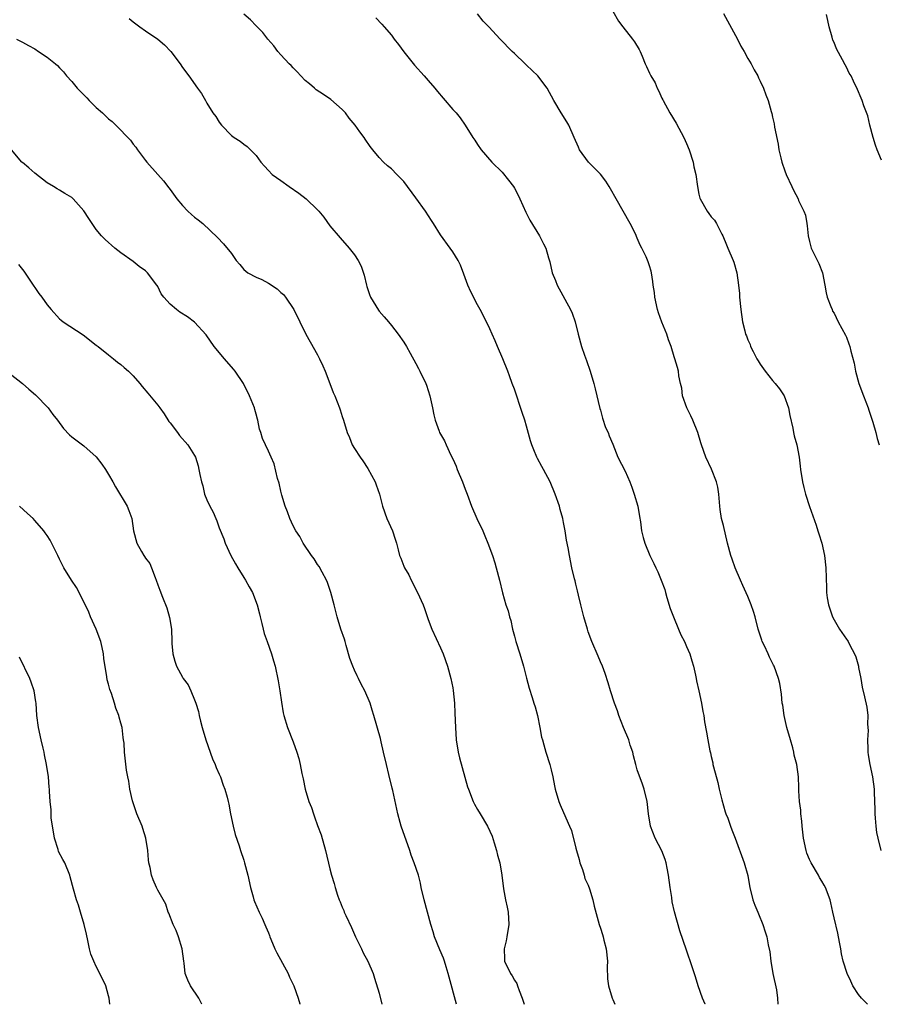
# Model space of a CAD drawing. Units: inches. Extents: x 2619000 to 2622000, y 1488000 to 1491000.
# Drawn here: x 2621367 to 2621506, y 1488000 to 1488160 of the extents above; entities that cross this region are included whole.
import ezdxf

# ---------------------------------------------------------------- set-up
doc = ezdxf.new("R2010")
doc.units = ezdxf.units.IN
doc.header["$MEASUREMENT"] = 0
doc.layers.add('LD26191488_10ft', color=2, linetype='Continuous')

msp = doc.modelspace()

# ---------------------------------------------------------------- linework, layer by layer
at = {"layer": 'LD26191488_10ft'}
for points, elevation in [([(2621384.35, 1488160.35), (2621385, 1488159.78), (2621386.06, 1488159), (2621387, 1488158.33), (2621389, 1488157), (2621390.08, 1488156.08), (2621391.13, 1488155), (2621392.62, 1488153), (2621393, 1488152.36), (2621394.05, 1488151), (2621395.46, 1488149), (2621396.13, 1488148.13), (2621396.74, 1488147), (2621397, 1488146.59), (2621397.97, 1488145), (2621398.42, 1488144.43), (2621399, 1488143.48), (2621399.36, 1488143), (2621401, 1488141.34), (2621401.44, 1488141), (2621402.4, 1488140.39), (2621403, 1488139.92), (2621403.54, 1488139.54), (2621405, 1488138.05), (2621405.76, 1488137), (2621406.35, 1488136.35), (2621407, 1488135.6), (2621407.6, 1488135), (2621409, 1488133.98), (2621410.39, 1488133), (2621411.95, 1488131.95), (2621413.14, 1488131), (2621415, 1488129.25), (2621415.22, 1488129), (2621416.01, 1488128.01), (2621417, 1488126.64), (2621418.65, 1488124.65), (2621420.16, 1488123), (2621421, 1488121.92), (2621421.61, 1488121), (2621422.08, 1488120.08), (2621422.58, 1488118.58), (2621422.93, 1488117), (2621423, 1488116.75), (2621423.45, 1488115.45), (2621423.63, 1488115), (2621424.89, 1488112.89), (2621425, 1488112.74), (2621425.84, 1488111.84), (2621426.54, 1488111), (2621427, 1488110.43), (2621428.11, 1488109), (2621429, 1488107.69), (2621429.45, 1488107), (2621430.06, 1488105.94), (2621431, 1488104.22), (2621431.4, 1488103.4), (2621431.64, 1488103), (2621432.59, 1488101), (2621432.71, 1488100.71), (2621433, 1488099.85), (2621433.26, 1488099), (2621433.7, 1488097), (2621433.88, 1488095.88), (2621434.12, 1488095), (2621434.78, 1488093.22), (2621434.84, 1488093), (2621435.63, 1488091.63), (2621435.89, 1488091), (2621436.69, 1488089.31), (2621437, 1488088.72), (2621437.51, 1488087.51), (2621437.68, 1488087), (2621438.55, 1488085), (2621439, 1488083.79), (2621439.32, 1488083), (2621440.04, 1488081), (2621440.88, 1488079), (2621441.86, 1488077), (2621442.19, 1488076.19), (2621442.71, 1488075), (2621443.44, 1488073), (2621443.8, 1488071.8), (2621444.07, 1488071), (2621444.58, 1488069), (2621445.06, 1488066.94), (2621445.62, 1488065), (2621445.99, 1488063.99), (2621446.22, 1488063), (2621446.41, 1488062.41), (2621446.71, 1488061), (2621447, 1488059.88), (2621447.25, 1488059), (2621447.91, 1488057), (2621448.5, 1488055), (2621449, 1488053.05), (2621449.43, 1488051.43), (2621449.9, 1488049.9), (2621450.19, 1488049), (2621450.36, 1488048.36), (2621450.76, 1488047), (2621451.17, 1488045), (2621451.44, 1488043.44), (2621451.56, 1488043), (2621451.81, 1488042.19), (2621452.13, 1488041), (2621452.79, 1488039), (2621453, 1488038.15), (2621453.25, 1488037), (2621453.51, 1488035.51), (2621453.62, 1488035), (2621454.22, 1488033), (2621454.47, 1488032.47), (2621455, 1488031.18), (2621455.99, 1488029), (2621456.27, 1488028.27), (2621457, 1488025.42), (2621457.09, 1488025), (2621457.53, 1488023.53), (2621457.66, 1488023), (2621458.06, 1488021.94), (2621458.36, 1488021), (2621458.49, 1488020.49), (2621459, 1488019.39), (2621459.22, 1488018.78), (2621459.75, 1488017), (2621459.98, 1488015.98), (2621460.77, 1488013), (2621461, 1488012.37), (2621461.33, 1488011.33), (2621461.42, 1488011), (2621461.55, 1488010.45), (2621461.95, 1488009), (2621462.15, 1488007), (2621462.09, 1488006.09), (2621462.15, 1488004.15), (2621462.31, 1488003), (2621462.91, 1488001), (2621463, 1488000.79), (2621463.35, 1488000)], 9540), ([(2621478.04, 1488000), (2621478.03, 1488000.03), (2621477.6, 1488001), (2621476.92, 1488003), (2621476.49, 1488004.49), (2621475.9, 1488006.1), (2621475, 1488008.8), (2621473.93, 1488011.93), (2621473.04, 1488015.04), (2621472.69, 1488016.69), (2621472.62, 1488017.38), (2621472.37, 1488019), (2621472.1, 1488021), (2621471.86, 1488022.14), (2621471.69, 1488023), (2621471.53, 1488023.53), (2621470.97, 1488024.97), (2621469.91, 1488027), (2621469.14, 1488029), (2621468.84, 1488031), (2621468.62, 1488033), (2621468.13, 1488035), (2621467.82, 1488035.82), (2621467, 1488038.12), (2621466.74, 1488039), (2621466.4, 1488040.4), (2621466.25, 1488041), (2621465.86, 1488042.14), (2621465.61, 1488043), (2621464.75, 1488045), (2621463.97, 1488047), (2621463.76, 1488047.76), (2621463.28, 1488049), (2621462.62, 1488051), (2621462.27, 1488052.27), (2621461.79, 1488053.79), (2621461.35, 1488055), (2621461, 1488055.71), (2621460.63, 1488056.63), (2621459.6, 1488059), (2621459, 1488060.61), (2621458.88, 1488061), (2621458.32, 1488063), (2621457.81, 1488065), (2621457.43, 1488066.57), (2621457.28, 1488067.28), (2621457, 1488068.36), (2621456.88, 1488068.88), (2621456.78, 1488069.22), (2621456.37, 1488071), (2621455.98, 1488073), (2621455.77, 1488074.23), (2621455.49, 1488075.49), (2621455.25, 1488077), (2621455, 1488078.39), (2621454.88, 1488079), (2621454.47, 1488080.47), (2621454.35, 1488081), (2621453.66, 1488083), (2621452.8, 1488085), (2621451.75, 1488087), (2621451.47, 1488087.47), (2621450.78, 1488088.78), (2621450.67, 1488089), (2621450.17, 1488090.17), (2621449.86, 1488091), (2621449.65, 1488091.65), (2621449, 1488094.04), (2621448.7, 1488095), (2621448.25, 1488096.25), (2621447, 1488100.04), (2621446.67, 1488101), (2621446.21, 1488102.21), (2621445.94, 1488103), (2621445.15, 1488105), (2621444.26, 1488107), (2621443.9, 1488107.9), (2621443.38, 1488109), (2621443, 1488109.89), (2621442, 1488112), (2621441.46, 1488113), (2621441, 1488113.79), (2621439.9, 1488115.9), (2621439.44, 1488117), (2621438.79, 1488118.79), (2621438.23, 1488120.23), (2621437.86, 1488121), (2621437, 1488122.37), (2621436.58, 1488123), (2621435, 1488125.14), (2621433.86, 1488127), (2621433.51, 1488127.51), (2621432.55, 1488129), (2621431, 1488131.16), (2621429, 1488133.83), (2621427.88, 1488135), (2621427, 1488135.89), (2621426.38, 1488136.38), (2621425.7, 1488137), (2621425, 1488137.74), (2621423.96, 1488139), (2621423.54, 1488139.54), (2621422.73, 1488140.73), (2621422.57, 1488141), (2621421.89, 1488141.89), (2621421.12, 1488143), (2621420.16, 1488144.16), (2621419.53, 1488145), (2621419, 1488145.57), (2621417.16, 1488147.16), (2621415.98, 1488147.98), (2621414.77, 1488148.77), (2621414.47, 1488149), (2621413.7, 1488149.7), (2621413, 1488150.28), (2621412.26, 1488151), (2621411.68, 1488151.68), (2621411, 1488152.32), (2621410.68, 1488152.68), (2621410.36, 1488153), (2621409, 1488154.44), (2621408.52, 1488155), (2621407.88, 1488155.88), (2621406.92, 1488157), (2621406.09, 1488158.09), (2621405, 1488159.15), (2621404.11, 1488160.11), (2621403, 1488161.07)], 9550), ([(2621424.48, 1488160.48), (2621425.45, 1488159.45), (2621425.8, 1488159), (2621427, 1488157.63), (2621427.46, 1488157), (2621428.14, 1488156.14), (2621429, 1488154.95), (2621430.75, 1488152.76), (2621432.35, 1488151), (2621433, 1488150.26), (2621434.09, 1488149), (2621434.49, 1488148.49), (2621435.4, 1488147.4), (2621437, 1488145.56), (2621437.51, 1488145), (2621438.18, 1488144.18), (2621439.01, 1488143.01), (2621440.27, 1488141), (2621440.57, 1488140.57), (2621441, 1488139.85), (2621441.61, 1488139), (2621443.36, 1488137), (2621445, 1488135.34), (2621446.05, 1488134.05), (2621446.85, 1488133), (2621447, 1488132.74), (2621447.61, 1488131.61), (2621447.91, 1488131), (2621448.86, 1488128.86), (2621449.53, 1488127.53), (2621451.09, 1488125), (2621451.72, 1488123.72), (2621452.1, 1488123), (2621452.56, 1488121.44), (2621452.78, 1488120.78), (2621453.17, 1488119), (2621453.71, 1488117.71), (2621453.97, 1488117), (2621456.16, 1488113), (2621456.4, 1488112.4), (2621456.9, 1488111), (2621457.37, 1488109), (2621457.9, 1488107), (2621458.41, 1488105.59), (2621458.71, 1488104.71), (2621459.35, 1488103), (2621459.94, 1488101), (2621460.13, 1488100.13), (2621460.92, 1488096.92), (2621461, 1488096.66), (2621461.35, 1488095.35), (2621461.84, 1488093.84), (2621462.24, 1488093), (2621462.44, 1488092.44), (2621463, 1488091.11), (2621463.83, 1488089), (2621465, 1488086.74), (2621465.81, 1488085), (2621466.11, 1488084.11), (2621466.5, 1488083), (2621467.07, 1488081), (2621467.35, 1488079.35), (2621467.51, 1488078.49), (2621467.7, 1488077), (2621467.95, 1488075.95), (2621468.22, 1488075), (2621469.05, 1488073), (2621469.7, 1488071.7), (2621470, 1488071), (2621470.34, 1488070.34), (2621470.9, 1488069), (2621471.48, 1488067.48), (2621471.6, 1488067), (2621471.82, 1488066.18), (2621472.36, 1488064.36), (2621472.88, 1488063), (2621473.72, 1488061), (2621474.08, 1488060.08), (2621474.66, 1488059), (2621475, 1488058.18), (2621475.52, 1488057), (2621475.88, 1488055.88), (2621476.12, 1488055), (2621476.46, 1488053.54), (2621476.57, 1488053), (2621476.63, 1488052.63), (2621477.03, 1488050.97), (2621477.44, 1488049), (2621477.64, 1488047.64), (2621477.81, 1488047), (2621477.92, 1488045.92), (2621478.27, 1488044.27), (2621478.46, 1488043), (2621478.77, 1488041.23), (2621478.89, 1488040.88), (2621479, 1488040.32), (2621479.29, 1488039.29), (2621479.31, 1488039), (2621479.38, 1488038.62), (2621480.1, 1488036.1), (2621480.33, 1488035), (2621480.75, 1488033.25), (2621481.3, 1488031.3), (2621481.41, 1488031), (2621481.7, 1488030.3), (2621482.18, 1488029), (2621482.38, 1488028.38), (2621482.94, 1488027), (2621484.39, 1488023), (2621484.95, 1488020.95), (2621485.26, 1488019.26), (2621485.3, 1488019), (2621485.81, 1488017), (2621486.13, 1488016.13), (2621486.6, 1488015), (2621486.71, 1488014.71), (2621487.43, 1488013), (2621487.79, 1488011.79), (2621488.07, 1488011), (2621488.3, 1488009.7), (2621488.54, 1488008.54), (2621488.7, 1488007), (2621489.07, 1488005), (2621489.62, 1488002.38), (2621489.8, 1488001), (2621489.87, 1488000)], 9560), ([(2621504.44, 1488000), (2621504.22, 1488000.22), (2621503.45, 1488001), (2621503, 1488001.61), (2621502.08, 1488003), (2621501.74, 1488003.74), (2621501.11, 1488005), (2621500.47, 1488007), (2621500.19, 1488008.19), (2621500.08, 1488009), (2621499.89, 1488010.11), (2621499.59, 1488011.59), (2621499, 1488014.08), (2621498.79, 1488015), (2621498.49, 1488016.49), (2621498.35, 1488017), (2621497.62, 1488019), (2621497.4, 1488019.4), (2621497, 1488020.02), (2621496.63, 1488020.63), (2621496.46, 1488021), (2621495.26, 1488023), (2621495, 1488023.55), (2621494.58, 1488024.58), (2621494.44, 1488025), (2621494.04, 1488027), (2621493.84, 1488029), (2621493.78, 1488029.78), (2621493.62, 1488031), (2621493.59, 1488031.59), (2621493.39, 1488033), (2621493.27, 1488034.73), (2621493.28, 1488035.28), (2621493.2, 1488037), (2621492.94, 1488039), (2621492.54, 1488040.54), (2621492.46, 1488041), (2621492.27, 1488041.73), (2621491.89, 1488043), (2621491.34, 1488045), (2621490.89, 1488047), (2621490.66, 1488048.66), (2621490.58, 1488049), (2621490.46, 1488050.46), (2621490.16, 1488052.16), (2621489.99, 1488053), (2621489.25, 1488055), (2621489.16, 1488055.16), (2621488.48, 1488056.48), (2621488.28, 1488057), (2621487.67, 1488058.33), (2621487.33, 1488059), (2621487.23, 1488059.23), (2621486.66, 1488061), (2621486.16, 1488063), (2621485.9, 1488063.9), (2621485.54, 1488065), (2621485, 1488066.32), (2621484.14, 1488068.14), (2621483.79, 1488069), (2621482.93, 1488071), (2621482.41, 1488072.41), (2621482.21, 1488073), (2621481.69, 1488075), (2621481, 1488077.86), (2621480.71, 1488079), (2621480.48, 1488080.48), (2621480.42, 1488081), (2621480.35, 1488081.65), (2621480.27, 1488083), (2621480.12, 1488084.12), (2621479.9, 1488085), (2621479.07, 1488087.07), (2621478.15, 1488089), (2621477.44, 1488091), (2621477.35, 1488091.35), (2621476.84, 1488093), (2621476.05, 1488095), (2621475.73, 1488095.73), (2621475.03, 1488097), (2621474.36, 1488099), (2621474.22, 1488100.22), (2621474.03, 1488101), (2621473.78, 1488102.22), (2621473.7, 1488103), (2621473.56, 1488103.56), (2621473.11, 1488105), (2621473, 1488105.29), (2621472.5, 1488107), (2621472.06, 1488108.06), (2621471.79, 1488109), (2621470.98, 1488110.98), (2621470.45, 1488112.45), (2621470.29, 1488113), (2621469.83, 1488115), (2621469.77, 1488115.77), (2621469.58, 1488117), (2621469.55, 1488117.55), (2621469.32, 1488119), (2621469.26, 1488119.26), (2621469, 1488120.13), (2621468.78, 1488120.78), (2621468.42, 1488121.58), (2621467.71, 1488123), (2621467.46, 1488123.46), (2621467, 1488124.64), (2621466.7, 1488125.3), (2621465.86, 1488127), (2621463.55, 1488131), (2621462.64, 1488132.64), (2621462.43, 1488133), (2621461.88, 1488133.88), (2621461.02, 1488135.02), (2621459.07, 1488137), (2621457.62, 1488139), (2621457.41, 1488139.41), (2621456.75, 1488141), (2621455.84, 1488143), (2621455.54, 1488143.54), (2621454.62, 1488145), (2621453.44, 1488147), (2621452.33, 1488149), (2621450.81, 1488151), (2621449.91, 1488151.91), (2621449, 1488152.76), (2621448.77, 1488153), (2621447, 1488154.65), (2621446.65, 1488155), (2621444.71, 1488157), (2621442.85, 1488159), (2621441.93, 1488159.93), (2621441, 1488161.12)], 9570), ([(2621463, 1488161.56), (2621463.93, 1488159.93), (2621464.63, 1488159), (2621466.22, 1488157), (2621466.55, 1488156.55), (2621467.31, 1488155.31), (2621467.48, 1488155), (2621467.77, 1488154.23), (2621468.29, 1488153), (2621468.52, 1488152.52), (2621469, 1488151.44), (2621469.21, 1488151), (2621469.88, 1488149.88), (2621470.24, 1488149), (2621470.51, 1488148.51), (2621471, 1488147.41), (2621471.14, 1488147.14), (2621471.18, 1488147), (2621472.28, 1488145), (2621473.33, 1488143.33), (2621474.57, 1488141), (2621475, 1488140.04), (2621475.42, 1488139), (2621476.06, 1488137), (2621476.22, 1488136.22), (2621476.52, 1488135), (2621476.78, 1488133), (2621477, 1488131.78), (2621477.15, 1488131.15), (2621477.2, 1488131), (2621478.37, 1488129), (2621478.65, 1488128.65), (2621479, 1488128.09), (2621479.55, 1488127.55), (2621479.88, 1488127), (2621480.75, 1488125.25), (2621480.89, 1488125), (2621481.52, 1488123.52), (2621481.73, 1488123), (2621482.61, 1488121), (2621482.71, 1488120.71), (2621483.21, 1488119), (2621483.48, 1488117), (2621483.6, 1488115.6), (2621483.64, 1488115), (2621483.84, 1488113), (2621484.13, 1488111), (2621484.47, 1488109.53), (2621484.62, 1488109), (2621484.75, 1488108.75), (2621485, 1488108.1), (2621485.34, 1488107.34), (2621485.42, 1488107), (2621485.82, 1488106.18), (2621486.44, 1488105), (2621486.65, 1488104.65), (2621487, 1488104.12), (2621487.77, 1488103), (2621489, 1488101.49), (2621489.44, 1488101), (2621490.11, 1488100.11), (2621490.87, 1488099), (2621491.6, 1488097), (2621491.8, 1488095.8), (2621492.27, 1488093.73), (2621492.38, 1488093), (2621492.49, 1488092.49), (2621492.92, 1488091), (2621493.31, 1488089), (2621493.51, 1488087.51), (2621493.56, 1488087), (2621493.88, 1488085), (2621494.08, 1488084.08), (2621494.36, 1488083), (2621494.98, 1488080.98), (2621496.07, 1488077.93), (2621496.37, 1488077), (2621496.5, 1488076.5), (2621497, 1488075.03), (2621497.42, 1488073), (2621497.66, 1488071), (2621497.76, 1488067.76), (2621497.76, 1488067), (2621497.89, 1488066.11), (2621498.08, 1488065), (2621498.75, 1488063), (2621499, 1488062.52), (2621499.9, 1488061), (2621501, 1488059.4), (2621501.18, 1488059.18), (2621501.29, 1488059), (2621501.57, 1488058.43), (2621502.35, 1488057), (2621502.52, 1488056.52), (2621502.96, 1488055), (2621503, 1488054.79), (2621503.35, 1488053), (2621503.6, 1488051.6), (2621503.97, 1488050.03), (2621504.33, 1488048.33), (2621504.5, 1488047), (2621504.45, 1488045.55), (2621504.54, 1488044.54), (2621504.44, 1488043), (2621504.47, 1488041.53), (2621504.52, 1488041), (2621504.56, 1488040.56), (2621504.81, 1488039), (2621505.24, 1488037), (2621505.52, 1488035), (2621505.52, 1488034.48), (2621505.64, 1488031.64), (2621505.64, 1488031), (2621505.71, 1488030.29), (2621505.8, 1488029), (2621505.92, 1488027.92), (2621506.11, 1488027), (2621506.6, 1488025)], 9580), ([(2621481, 1488161.14), (2621483.29, 1488157), (2621483.86, 1488155.86), (2621484.38, 1488155), (2621485, 1488153.82), (2621485.52, 1488153), (2621486.01, 1488152.01), (2621486.6, 1488151), (2621486.71, 1488150.71), (2621487, 1488150.14), (2621487.52, 1488149), (2621487.91, 1488147.91), (2621488.3, 1488147), (2621488.76, 1488145.24), (2621488.89, 1488144.89), (2621489, 1488144.29), (2621489.24, 1488143.24), (2621489.3, 1488142.7), (2621489.89, 1488139.89), (2621490.03, 1488139), (2621490.34, 1488137.66), (2621490.51, 1488137), (2621491, 1488135.58), (2621491.23, 1488135), (2621492.13, 1488133), (2621492.41, 1488132.41), (2621493.14, 1488131), (2621493.24, 1488130.76), (2621494.09, 1488129), (2621494.34, 1488128.34), (2621494.56, 1488127), (2621494.64, 1488126.64), (2621494.8, 1488125), (2621495, 1488124.09), (2621495.22, 1488123.22), (2621495.29, 1488123), (2621496.5, 1488120.5), (2621497.11, 1488119), (2621497.51, 1488117), (2621497.7, 1488115.7), (2621497.89, 1488115), (2621498.5, 1488113.5), (2621498.67, 1488113), (2621498.77, 1488112.77), (2621499, 1488112.41), (2621499.69, 1488111), (2621500.84, 1488108.84), (2621501, 1488108.51), (2621501.43, 1488107.43), (2621501.58, 1488107), (2621501.74, 1488106.26), (2621502.27, 1488104.27), (2621502.49, 1488103), (2621503.02, 1488101), (2621503.77, 1488099), (2621504.55, 1488097), (2621504.65, 1488096.65), (2621505, 1488095.64), (2621505.3, 1488094.7), (2621505.77, 1488093), (2621506.01, 1488092.01), (2621506.35, 1488091)], 9590), ([(2621506.72, 1488137.28), (2621506.01, 1488139), (2621505.74, 1488139.74), (2621505.34, 1488141), (2621504.84, 1488143), (2621504.52, 1488144.52), (2621503.84, 1488146.16), (2621503.57, 1488147), (2621503.41, 1488147.41), (2621502.8, 1488148.8), (2621502.15, 1488150.15), (2621501.78, 1488151), (2621501.48, 1488151.48), (2621501, 1488152.43), (2621500.79, 1488152.79), (2621500.4, 1488153.6), (2621499.4, 1488155.4), (2621499, 1488156.42), (2621498.81, 1488156.81), (2621498.69, 1488157.31), (2621498.19, 1488159), (2621498.01, 1488160.01), (2621497.76, 1488161)], 9600), ([(2621366.01, 1488157), (2621366.67, 1488156.67), (2621367, 1488156.51), (2621367.96, 1488155.96), (2621369, 1488155.39), (2621369.63, 1488155), (2621371, 1488154.08), (2621372.38, 1488153), (2621372.7, 1488152.7), (2621373, 1488152.35), (2621373.67, 1488151.67), (2621374.18, 1488151), (2621375, 1488150.09), (2621375.89, 1488149), (2621377.45, 1488147.45), (2621377.85, 1488147), (2621379, 1488145.89), (2621379.99, 1488145), (2621381, 1488144.03), (2621381.57, 1488143.57), (2621382.59, 1488142.59), (2621384.12, 1488141), (2621384.54, 1488140.54), (2621385, 1488139.92), (2621385.42, 1488139.42), (2621385.7, 1488139), (2621387, 1488137.25), (2621387.21, 1488137), (2621389, 1488134.98), (2621389.94, 1488133.94), (2621390.81, 1488132.81), (2621391, 1488132.53), (2621392.1, 1488131), (2621393, 1488129.92), (2621393.91, 1488129), (2621394.47, 1488128.47), (2621395, 1488128.06), (2621395.58, 1488127.58), (2621396.33, 1488127), (2621398.74, 1488124.74), (2621399.72, 1488123.72), (2621401, 1488122.11), (2621401.75, 1488121), (2621402.35, 1488120.35), (2621403, 1488119.53), (2621403.63, 1488119), (2621405, 1488118.27), (2621405.92, 1488117.92), (2621407, 1488117.3), (2621408.4, 1488116.4), (2621409, 1488115.8), (2621409.43, 1488115.43), (2621409.77, 1488115), (2621411.12, 1488113), (2621413.11, 1488109), (2621413.78, 1488107.78), (2621415, 1488105.65), (2621415.32, 1488105), (2621415.84, 1488103.84), (2621416.21, 1488103), (2621417, 1488101), (2621417.54, 1488099.54), (2621417.78, 1488099), (2621418.56, 1488097), (2621418.68, 1488096.68), (2621419, 1488095.62), (2621419.22, 1488095), (2621419.83, 1488093), (2621420.18, 1488092.18), (2621420.63, 1488091), (2621421, 1488090.39), (2621421.91, 1488089), (2621422.38, 1488088.38), (2621423.18, 1488087.18), (2621424.37, 1488085), (2621424.52, 1488084.52), (2621425.08, 1488083), (2621425.57, 1488081), (2621426.28, 1488079), (2621427.17, 1488077), (2621427.64, 1488075.64), (2621427.85, 1488075), (2621428.1, 1488073.9), (2621428.34, 1488073), (2621428.55, 1488072.55), (2621429, 1488071.25), (2621429.11, 1488071), (2621429.84, 1488069.84), (2621430.23, 1488069), (2621430.5, 1488068.5), (2621431, 1488067.48), (2621431.26, 1488067), (2621432.15, 1488065), (2621432.38, 1488064.38), (2621433, 1488062.61), (2621433.6, 1488061), (2621435, 1488057.96), (2621435.42, 1488057), (2621436.12, 1488055), (2621436.69, 1488053), (2621437, 1488051.45), (2621437.06, 1488051.06), (2621437.24, 1488049), (2621437.34, 1488047.34), (2621437.44, 1488045), (2621437.56, 1488043), (2621437.87, 1488041), (2621438.1, 1488040.1), (2621439.4, 1488035.4), (2621439.53, 1488035), (2621440.31, 1488033), (2621440.53, 1488032.53), (2621441, 1488031.66), (2621441.43, 1488031), (2621442.64, 1488029), (2621443.37, 1488027.37), (2621443.72, 1488026.28), (2621444.11, 1488025), (2621444.25, 1488024.25), (2621444.65, 1488023), (2621444.98, 1488020.98), (2621445.23, 1488018.77), (2621445.55, 1488017), (2621445.82, 1488015.82), (2621445.97, 1488015), (2621446.13, 1488013), (2621445.8, 1488011), (2621445.67, 1488010.33), (2621445.34, 1488009), (2621445.38, 1488007.38), (2621445.42, 1488007), (2621446.35, 1488005), (2621446.62, 1488004.62), (2621447, 1488003.95), (2621447.38, 1488003.38), (2621447.52, 1488003), (2621447.78, 1488002.22), (2621448.27, 1488001), (2621448.58, 1488000)], 9530), ([(2621437.59, 1488000), (2621436.39, 1488004.39), (2621436.25, 1488005), (2621435.92, 1488006.08), (2621435.65, 1488007), (2621435.48, 1488007.48), (2621434.86, 1488008.86), (2621433.99, 1488011), (2621433.78, 1488011.78), (2621433.41, 1488013), (2621432.31, 1488017), (2621431.87, 1488019), (2621431.73, 1488019.73), (2621431.4, 1488021), (2621430.72, 1488023), (2621430.24, 1488024.24), (2621430, 1488025), (2621428.6, 1488029), (2621428.44, 1488029.56), (2621428.06, 1488031), (2621427.23, 1488034.77), (2621427.13, 1488035.13), (2621426.6, 1488037.4), (2621426.2, 1488039), (2621425.74, 1488041), (2621425.33, 1488042.67), (2621425.21, 1488043.21), (2621424.15, 1488047), (2621423.86, 1488047.86), (2621423.53, 1488049), (2621422.7, 1488051), (2621422.09, 1488052.09), (2621421.66, 1488053), (2621421.42, 1488053.42), (2621421, 1488054.33), (2621420.72, 1488055), (2621420.25, 1488056.25), (2621419.62, 1488058.38), (2621419.46, 1488059), (2621419.38, 1488059.38), (2621418.79, 1488061), (2621418.17, 1488063), (2621417.68, 1488065), (2621417.17, 1488067), (2621416.62, 1488068.62), (2621416.44, 1488069), (2621415.72, 1488070.28), (2621415.23, 1488071.23), (2621415, 1488071.52), (2621414.44, 1488072.44), (2621414, 1488073), (2621412.66, 1488075), (2621412.1, 1488076.1), (2621411.48, 1488077), (2621411, 1488077.85), (2621410.47, 1488079), (2621410.09, 1488080.09), (2621409.71, 1488081), (2621409.16, 1488082.84), (2621409, 1488083.48), (2621408.75, 1488084.75), (2621408.49, 1488085.51), (2621407.92, 1488087.92), (2621407.43, 1488089), (2621407, 1488089.99), (2621406.53, 1488091), (2621406.01, 1488092.01), (2621405.79, 1488093), (2621405.55, 1488093.54), (2621405.28, 1488095), (2621405.2, 1488095.2), (2621405, 1488095.98), (2621404.77, 1488096.77), (2621404.72, 1488097), (2621403.92, 1488099), (2621402.92, 1488101), (2621401.57, 1488103), (2621401.33, 1488103.33), (2621399.87, 1488105), (2621398.18, 1488107), (2621396.9, 1488108.9), (2621395, 1488110.98), (2621393.85, 1488111.85), (2621392.6, 1488112.6), (2621392.04, 1488113), (2621391, 1488113.91), (2621390.01, 1488115), (2621389.57, 1488115.57), (2621389, 1488116.74), (2621388.9, 1488116.9), (2621388.86, 1488117), (2621387.31, 1488119), (2621387, 1488119.28), (2621385.99, 1488119.99), (2621385, 1488120.81), (2621383, 1488122.25), (2621382.03, 1488123), (2621381.48, 1488123.48), (2621381, 1488123.93), (2621380.42, 1488124.42), (2621379.87, 1488125), (2621379, 1488126.04), (2621377.81, 1488127.81), (2621377, 1488129.07), (2621375.26, 1488131), (2621375.13, 1488131.13), (2621375, 1488131.23), (2621373.91, 1488131.91), (2621373, 1488132.42), (2621372.64, 1488132.64), (2621372.02, 1488133), (2621371, 1488133.64), (2621369, 1488135.18), (2621368.05, 1488136.05), (2621367, 1488136.9), (2621366.89, 1488137), (2621365.21, 1488139)], 9520), ([(2621366.33, 1488120.33), (2621367, 1488119.54), (2621367.24, 1488119.24), (2621368.74, 1488117), (2621368.83, 1488116.83), (2621369, 1488116.61), (2621369.64, 1488115.64), (2621370.17, 1488115), (2621371, 1488113.8), (2621371.67, 1488113), (2621373, 1488111.5), (2621373.27, 1488111.27), (2621373.6, 1488111), (2621376.87, 1488108.87), (2621379, 1488107.23), (2621379.12, 1488107.12), (2621379.29, 1488107), (2621381, 1488105.62), (2621381.8, 1488105), (2621382.45, 1488104.45), (2621383, 1488104.08), (2621383.56, 1488103.56), (2621384.22, 1488103), (2621385, 1488102.23), (2621386.09, 1488101), (2621386.49, 1488100.49), (2621387.41, 1488099.41), (2621389, 1488097.43), (2621389.33, 1488097), (2621390.03, 1488096.03), (2621390.82, 1488094.82), (2621391, 1488094.57), (2621392.2, 1488093), (2621392.54, 1488092.54), (2621393.9, 1488091), (2621395, 1488089.27), (2621395.13, 1488089), (2621395.56, 1488087.56), (2621395.69, 1488087), (2621395.82, 1488086.18), (2621396.09, 1488085), (2621396.32, 1488084.32), (2621396.62, 1488083), (2621397, 1488082.07), (2621397.48, 1488081), (2621398.03, 1488080.03), (2621398.44, 1488079), (2621398.62, 1488078.62), (2621399, 1488077.5), (2621399.74, 1488075.74), (2621399.99, 1488075), (2621400.89, 1488073), (2621401.67, 1488071.67), (2621402.04, 1488071), (2621403, 1488069.41), (2621403.27, 1488069), (2621403.88, 1488067.88), (2621404.39, 1488067), (2621405.17, 1488065), (2621405.54, 1488063.54), (2621405.65, 1488063), (2621405.92, 1488061.92), (2621406.13, 1488061), (2621406.33, 1488060.33), (2621406.78, 1488059), (2621407.52, 1488057), (2621407.85, 1488055.85), (2621408.12, 1488055), (2621408.6, 1488052.6), (2621408.88, 1488051), (2621409.15, 1488049.15), (2621409.42, 1488047.42), (2621409.51, 1488047), (2621410.08, 1488045), (2621411, 1488042.68), (2621411.64, 1488041), (2621411.97, 1488039.97), (2621412.19, 1488039), (2621412.46, 1488037.54), (2621412.65, 1488036.65), (2621412.97, 1488035), (2621413.59, 1488033), (2621413.99, 1488031.99), (2621414.32, 1488031), (2621414.51, 1488030.51), (2621415, 1488029.09), (2621415.57, 1488027.57), (2621416.3, 1488025), (2621417, 1488022.02), (2621417.25, 1488021), (2621417.67, 1488019.67), (2621417.85, 1488019), (2621418.25, 1488017.75), (2621418.52, 1488017), (2621418.67, 1488016.67), (2621419, 1488015.8), (2621419.26, 1488015.26), (2621419.33, 1488015), (2621419.58, 1488014.42), (2621420.51, 1488012.51), (2621421.19, 1488011), (2621422.13, 1488009), (2621422.39, 1488008.39), (2621423.16, 1488007), (2621424.03, 1488005), (2621424.27, 1488004.27), (2621425, 1488001.79), (2621425.43, 1488000)], 9510), ([(2621365, 1488102.56), (2621367, 1488100.98), (2621368.05, 1488100.05), (2621369.12, 1488099.12), (2621371.19, 1488097), (2621371.96, 1488095.96), (2621372.71, 1488095), (2621373.67, 1488093.67), (2621374.62, 1488092.62), (2621375, 1488092.3), (2621377, 1488090.82), (2621379, 1488089.06), (2621379.88, 1488087.88), (2621380.5, 1488087), (2621381, 1488086.2), (2621381.69, 1488085), (2621382.15, 1488084.15), (2621384.03, 1488081), (2621384.31, 1488080.31), (2621384.78, 1488079), (2621385.05, 1488077), (2621385.6, 1488075), (2621386.37, 1488073.63), (2621386.75, 1488073), (2621386.86, 1488072.86), (2621387, 1488072.58), (2621387.7, 1488071.7), (2621388, 1488071), (2621388.57, 1488069.43), (2621388.76, 1488069), (2621389, 1488068.25), (2621389.35, 1488067.35), (2621389.76, 1488066.24), (2621390.48, 1488064.48), (2621390.92, 1488062.92), (2621391.21, 1488061), (2621391.28, 1488059), (2621391.31, 1488058.69), (2621391.43, 1488057), (2621391.79, 1488055.79), (2621392.06, 1488055), (2621393, 1488053.22), (2621393.15, 1488053), (2621393.96, 1488051.96), (2621394.39, 1488051), (2621395, 1488049.54), (2621395.2, 1488049), (2621395.64, 1488047.64), (2621395.75, 1488047), (2621395.95, 1488046.05), (2621396.23, 1488045), (2621396.81, 1488043), (2621397.93, 1488039.93), (2621398.34, 1488039), (2621398.51, 1488038.51), (2621399, 1488037.45), (2621399.18, 1488037), (2621399.66, 1488035.66), (2621399.93, 1488035), (2621400.29, 1488033.71), (2621400.47, 1488033), (2621400.55, 1488032.55), (2621400.84, 1488031), (2621401.25, 1488029), (2621401.61, 1488027.61), (2621402.23, 1488025.77), (2621402.47, 1488025), (2621403, 1488023.42), (2621403.12, 1488023), (2621403.63, 1488021), (2621404.08, 1488019), (2621404.52, 1488017.48), (2621404.65, 1488017), (2621404.74, 1488016.74), (2621405.49, 1488015), (2621405.99, 1488013.99), (2621406.41, 1488013), (2621406.6, 1488012.6), (2621407, 1488011.63), (2621407.17, 1488011.18), (2621407.23, 1488011), (2621407.38, 1488010.62), (2621408.06, 1488009), (2621408.37, 1488008.37), (2621410.2, 1488005), (2621410.43, 1488004.43), (2621411.13, 1488003), (2621411.82, 1488001), (2621412.09, 1488000.09), (2621412.12, 1488000)], 9500), ([(2621396.19, 1488000), (2621395.67, 1488001), (2621394.34, 1488003), (2621393.9, 1488003.9), (2621393.48, 1488005), (2621393.29, 1488006.71), (2621393.24, 1488007), (2621392.99, 1488009), (2621392.39, 1488011), (2621392.02, 1488012.02), (2621391.51, 1488013), (2621390.82, 1488014.82), (2621390.72, 1488015), (2621390.29, 1488016.29), (2621389, 1488018.55), (2621388.78, 1488019), (2621388.24, 1488020.24), (2621387.98, 1488021), (2621387.75, 1488022.25), (2621387.57, 1488023), (2621387.5, 1488023.5), (2621387.36, 1488025), (2621387.04, 1488027), (2621386.58, 1488028.58), (2621386.44, 1488029), (2621385.61, 1488031), (2621385, 1488032.75), (2621384.89, 1488033.11), (2621384.48, 1488035), (2621384.31, 1488036.31), (2621384.12, 1488037), (2621383.9, 1488038.1), (2621383.59, 1488041), (2621383.51, 1488042.49), (2621383.45, 1488043), (2621383.38, 1488043.38), (2621383.19, 1488045), (2621383, 1488045.72), (2621382.71, 1488046.71), (2621382.65, 1488047), (2621382.17, 1488048.17), (2621381.94, 1488049), (2621381.45, 1488050.55), (2621381.2, 1488051.2), (2621381, 1488052.08), (2621380.79, 1488052.79), (2621380.74, 1488053.26), (2621380.23, 1488056.23), (2621380.17, 1488057), (2621379.94, 1488058.06), (2621379.72, 1488059), (2621378.99, 1488061), (2621378.07, 1488063), (2621377.77, 1488063.77), (2621376.23, 1488067), (2621375.81, 1488067.81), (2621374.97, 1488069), (2621373.73, 1488071), (2621373, 1488072.43), (2621372.74, 1488073), (2621372.48, 1488073.52), (2621371.52, 1488075.52), (2621371, 1488076.25), (2621370.7, 1488076.7), (2621370.47, 1488077), (2621369, 1488078.71), (2621368.72, 1488079), (2621367.84, 1488079.84), (2621366.53, 1488081)], 9490), ([(2621381.2, 1488000), (2621381.09, 1488001), (2621381, 1488001.37), (2621380.56, 1488003), (2621379.59, 1488005), (2621379, 1488006.13), (2621378.58, 1488007), (2621378.14, 1488008.14), (2621377.9, 1488009), (2621377.64, 1488010.36), (2621377.39, 1488011.39), (2621377.05, 1488013), (2621376.44, 1488015), (2621376.12, 1488016.12), (2621375.78, 1488017), (2621375.28, 1488018.72), (2621374.76, 1488020.76), (2621374.69, 1488021), (2621373.87, 1488023), (2621373.56, 1488023.56), (2621372.88, 1488024.88), (2621372.8, 1488025.2), (2621372.2, 1488027), (2621372.05, 1488028.05), (2621371.86, 1488029), (2621371.68, 1488030.32), (2621371.65, 1488031.65), (2621371.5, 1488033), (2621371.41, 1488034.59), (2621371.38, 1488035), (2621371.32, 1488035.32), (2621371.22, 1488037), (2621370.93, 1488039), (2621370.57, 1488040.57), (2621370.5, 1488041), (2621370.36, 1488041.64), (2621370.03, 1488043), (2621369.58, 1488045), (2621369.32, 1488047), (2621369.22, 1488049), (2621369.18, 1488049.18), (2621368.92, 1488051), (2621368.39, 1488052.38), (2621368.19, 1488053), (2621366.49, 1488056.49)], 9480)]:
    msp.add_lwpolyline(points, dxfattribs=dict(at, elevation=elevation))

doc.saveas('drawing.dxf')
